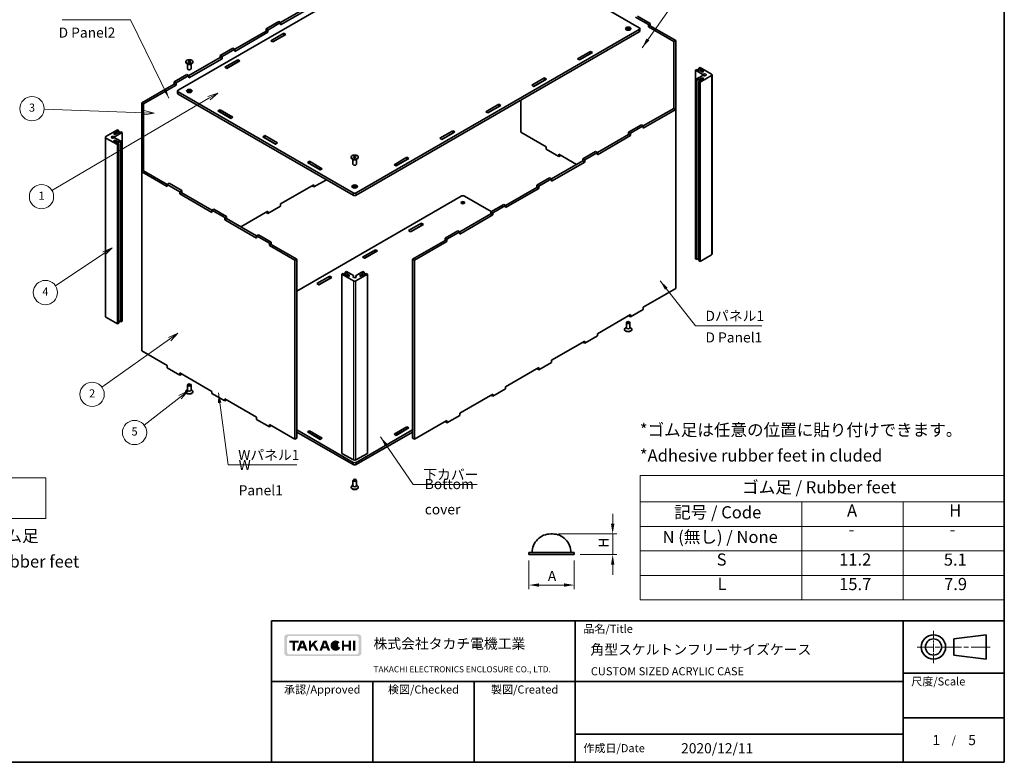
# Model space of a CAD drawing. Units: millimetres. Extents: x 14 to 7484, y 8 to 1413.
# Drawn here: x 162 to 406, y 8 to 192 of the extents above; entities that cross this region are included whole.
import ezdxf
from ezdxf.enums import TextEntityAlignment as Align

# ---------------------------------------------------------------- set-up
doc = ezdxf.new("R2010")
doc.units = ezdxf.units.MM
doc.linetypes.add('CHAIN', pattern=[0.3543, 0.2362, -0.0295, 0.0591, -0.0295])
doc.layers.get('Defpoints').update_dxf_attribs({"lineweight": 25})
for name, color, linetype, lineweight in [('Border (ISO)', 7, 'Continuous', 35), ('Dimension (ISO)', 7, 'Continuous', 18), ('Dimension (ISO) @ 1', 7, 'Continuous', 18), ('Sketch Geometry (ISO)', 7, 'Continuous', 18), ('Symbol (ISO)', 7, 'Continuous', 18), ('Title (ISO)', 7, 'Continuous', 35), ('Visible (ISO)', 7, 'Continuous', 35), ('Visible Narrow (ISO)', 7, 'Continuous', 25)]:
    doc.layers.add(name, color=color, linetype=linetype, lineweight=lineweight)
doc.layers.add('Hatch (ISO)', color=1, linetype='Continuous', lineweight=18, true_color=0xff0000)
doc.layers.add('Symbol (TK)', color=100, linetype='Continuous', lineweight=18, true_color=0x00ff3f)
doc.styles.add('Note Text (TK)', font='txt')
doc.styles.add('Note Text (TK2)', font='txt')
doc.styles.add('Note Text (TK3)', font='txt')
doc.styles.add('文字スタイル67', font='arial.ttf')
doc.dimstyles.new('Default - Method 1b (TK)', dxfattribs={"dimtxt": 2.5, "dimasz": 2.5, "dimexe": 1, "dimexo": 1.5, "dimgap": 1, "dimtad": 1, "dimrnd": 1e-08, "dimdsep": 46, "dimtxsty": 'Note Text (TK)', "dimcen": 0.09, "dimdle": 5, "dimclrd": 100, "dimclre": 100, "dimclrt": 7, "dimadec": 1, "dimazin": 1, "dimtfac": 1, "dimtmove": 0, "dimatfit": 3, "dimfxl": 0, "dimtolj": 1, "dimlwd": -1, "dimlwe": -1, "dimarcsym": 0})
doc.dimstyles.new('Default - Method 1b (TK)$7', dxfattribs={"dimtxt": 2.5, "dimasz": 2.5, "dimexe": 1, "dimexo": 1.5, "dimgap": 1, "dimtad": 1, "dimrnd": 1e-08, "dimdsep": 46, "dimtxsty": 'Note Text (TK)', "dimcen": 0.09, "dimdle": 5, "dimclrd": 256, "dimclre": 100, "dimclrt": 7, "dimadec": 1, "dimazin": 1, "dimtfac": 1, "dimtmove": 0, "dimatfit": 3, "dimfxl": 0, "dimtolj": 1, "dimlwd": -1, "dimlwe": -1, "dimarcsym": 0})

# ---------------------------------------------------------------- blocks, each defined once
blk = doc.blocks.new('図面枠 tk図枠')
at = {"layer": 'Border (ISO)'}
for p in [(405.5, 289), (14.5, 8)]:
    blk.add_line(p, (405.5, 8), dxfattribs=at)
blk = doc.blocks.new('表題欄 tk表題欄')
at = {"layer": 'Hatch (ISO)'}
h = blk.add_hatch(color=256, dxfattribs=at)
edge = h.paths.add_edge_path(flags=0)
edge.add_arc((95.58, 236.3), 0.596, 270, 360)
edge.add_line((96.17, 236.3), (96.17, 239.71))
edge.add_arc((95.58, 239.71), 0.596, 0, 90)
edge.add_line((95.58, 240.31), (79.14, 240.31))
edge.add_arc((79.14, 239.71), 0.596, 90, 180)
edge.add_line((78.54, 239.71), (78.54, 236.3))
edge.add_arc((79.14, 236.3), 0.596, 180, 270)
edge.add_line((79.14, 235.7), (95.58, 235.7))
edge = h.paths.add_edge_path()
edge.add_line((77.84, 239.96), (77.84, 236.05))
edge.add_arc((78.54, 236.05), 0.702, 180, 270)
edge.add_line((78.54, 235.35), (96.17, 235.35))
edge.add_arc((96.17, 236.05), 0.702, 270, 360)
edge.add_line((96.87, 236.05), (96.87, 239.96))
edge.add_arc((96.17, 239.96), 0.702, 0, 90)
edge.add_line((96.17, 240.66), (78.54, 240.66))
edge.add_arc((78.54, 239.96), 0.702, 90, 180)
for points in [[(79.07, 239.15), (79.07, 238.66), (79.92, 238.66), (79.92, 236.66), (80.51, 236.66), (80.51, 238.66), (81.36, 238.66), (81.36, 239.15)], [(85.68, 236.66), (84.94, 237.89), (84.42, 237.32), (84.42, 236.66), (83.9, 236.66), (83.9, 239.15), (84.42, 239.15), (84.42, 238.1), (85.39, 239.15), (86.11, 239.15), (85.32, 238.3), (86.3, 236.66)], [(92.09, 239.15), (92.09, 236.66), (92.61, 236.66), (92.61, 237.66), (93.77, 237.66), (93.77, 236.66), (94.29, 236.66), (94.29, 239.15), (93.77, 239.15), (93.77, 238.15), (92.61, 238.15), (92.61, 239.15)], [(94.84, 239.15), (94.84, 236.66), (95.36, 236.66), (95.36, 239.15)]]:
    blk.add_hatch(color=256, dxfattribs=at).paths.add_polyline_path(points)
h = blk.add_hatch(color=256, dxfattribs=at)
h.paths.add_polyline_path([(82.59, 237.71), (81.95, 237.71), (82.27, 238.58)], flags=0)
h.paths.add_polyline_path([(82.78, 237.2), (81.76, 237.2), (81.57, 236.66), (80.95, 236.66), (81.86, 239.15), (82.68, 239.15), (83.59, 236.66), (82.98, 236.66)])
h = blk.add_hatch(color=256, dxfattribs=at)
h.paths.add_polyline_path([(87.53, 237.71), (88.16, 237.71), (87.85, 238.58)], flags=0)
h.paths.add_polyline_path([(87.14, 236.66), (87.34, 237.2), (88.35, 237.2), (88.55, 236.66), (89.17, 236.66), (88.25, 239.15), (87.44, 239.15), (86.52, 236.66)])
h = blk.add_hatch(color=256, dxfattribs=at)
edge = h.paths.add_edge_path()
edge.add_arc((90.52, 237.9), 1.27, 38.5505, 336.582)
edge.add_line((91.69, 237.4), (91.17, 237.62))
edge.add_ellipse((90.52, 237.9), major_axis=(0, -0.8), ratio=0.867347, start_angle=124.651, end_angle=429.4109, ccw=False)
edge.add_line((91.09, 238.36), (91.52, 238.7))
at = {"layer": 'Title (ISO)'}
for p, q in [((74.71, 244.05), (255.71, 244.05)), ((74.71, 209.05), (74.71, 244.05)), ((149.71, 244.05), (149.71, 209.05)), ((230.71, 244.05), (230.71, 209.05)), ((255.71, 244.05), (255.71, 209.05)), ((243.21, 239.55), (251.21, 240.55)), ((243.21, 239.55), (243.21, 235.55)), ((251.21, 234.55), (251.21, 240.55)), ((243.21, 235.55), (251.21, 234.55)), ((74.71, 229.05), (230.71, 229.05)), ((99.71, 229.05), (99.71, 209.05)), ((124.71, 229.05), (124.71, 209.05)), ((230.71, 231.05), (255.71, 231.05)), ((230.71, 220.05), (255.71, 220.05)), ((149.71, 216.05), (230.71, 216.05)), ((255.71, 209.05), (74.71, 209.05))]:
    blk.add_line(p, q, dxfattribs=at)
at = {"layer": 'Title (ISO)', "color": 4, "linetype": 'CHAIN', "lineweight": 18, "ltscale": 8.88956, "true_color": 0x00ffff}
blk.add_line((238.21, 241.55), (238.21, 233.55), dxfattribs=at)
at = {"layer": 'Title (ISO)', "color": 4, "linetype": 'CHAIN', "lineweight": 18, "ltscale": 20.001633, "true_color": 0x00ffff}
blk.add_line((252.21, 237.55), (234.21, 237.55), dxfattribs=at)
at = {"layer": 'Title (ISO)'}
for radius in [3, 2]:
    blk.add_circle((238.21, 237.55), radius, dxfattribs=at)
at = {"layer": 'Title (ISO)', "color": 1, "true_color": 0xff0000, "char_height": 2, "line_spacing_factor": 1.5, "style": 'Note Text (TK)'}
for s, insert, attachment_point in [('\\fＭＳ Ｐゴシック|b0|i0;\\H2.0000;品名/Title', (151.71, 242.05), 4), ('\\fＭＳ Ｐゴシック|b0|i0;\\H2.0000;尺度/Scale', (232.71, 229.05), 4), ('\\fＭＳ Ｐゴシック|b0|i0;\\H2.0000;承認/Approved', (87.21, 227.05), 5), ('\\fＭＳ Ｐゴシック|b0|i0;\\H2.0000;検図/Checked', (112.21, 227.05), 5), ('\\fＭＳ Ｐゴシック|b0|i0;\\H2.0000;製図/Created', (137.21, 227.05), 5), ('\\fＭＳ Ｐゴシック|b0|i0;\\H2.0000;作成日/Date', (151.71, 212.55), 4)]:
    blk.add_mtext(s, dxfattribs=dict(at, insert=insert, attachment_point=attachment_point))
at = {"layer": 'Title (ISO)', "color": 7, "line_spacing_factor": 1.5, "style": 'Note Text (TK)'}
for s, insert, char_height, attachment_point in [('株式会社タカチ電機工業', (99.87, 238.05), 2.5, 4), ('\\fArial|b0|i0;\\H1.4986;TAKACHI ELECTRONICS ENCLOSURE CO., LTD.', (99.87, 232.05), 1.4986, 4), ('\\fＭＳ Ｐゴシック|b0|i0;\\H2.0000;/', (243.21, 214.55), 2, 5)]:
    blk.add_mtext(s, dxfattribs=dict(at, insert=insert, char_height=char_height, attachment_point=attachment_point))
at = {"layer": 'Title (ISO)', "color": 7}
for tag, p, height, style in [('<品名>_001', (153.23, 235.56), 2.5, 'Note Text (TK)'), ('<Title>_001', (153.43, 230.55), 2, '文字スタイル67'), ('作成日_001', (176.12, 211.26), 2.5, 'Note Text (TK)'), ('<ページ_No.>_001', (238.1, 213.3), 2.5, 'Note Text (TK)'), ('<総ページ数>_001', (246.8, 213.3), 2.5, 'Note Text (TK)')]:
    blk.add_attdef(tag, p, '', height=height, dxfattribs=dict(at, style=style))
at = {"layer": 'Title (ISO)', "color": 7, "style": 'Note Text (TK)'}
blk.add_attdef('<尺度>', text='', height=2.5, dxfattribs=at).set_placement((243.21, 223.55), align=Align.MIDDLE_CENTER)
blk = doc.blocks.new('*D74')
at = {"layer": 'Defpoints', "color": 0, "transparency": 16777216}
for p in [(288.05, 59.35), (299.25, 59.35), (299.25, 51.81)]:
    blk.add_point(p, dxfattribs=at)
at = {"layer": 'Dimension (ISO)', "color": 100, "transparency": 16777216}
for p, q in [((288.05, 57.85), (288.05, 50.81)), ((299.25, 57.85), (299.25, 50.81)), ((290.55, 51.81), (296.75, 51.81))]:
    blk.add_line(p, q, dxfattribs=at)
for points in [[(290.55, 52.23), (290.55, 51.4), (288.05, 51.81)], [(296.75, 52.23), (296.75, 51.4), (299.25, 51.81)]]:
    blk.add_solid(points, dxfattribs=at)
at = {"layer": 'Dimension (ISO)', "color": 7, "transparency": 16777216, "insert": (291.97, 54.06), "char_height": 2.5, "attachment_point": 4, "style": 'Note Text (TK)'}
blk.add_mtext('\\A1; A', dxfattribs=at)
blk = doc.blocks.new('*D75')
at = {"layer": 'Defpoints', "color": 0, "transparency": 16777216}
for p in [(293.85, 64.45), (308.75, 64.45), (299.25, 59.35)]:
    blk.add_point(p, dxfattribs=at)
at = {"layer": 'Dimension (ISO)', "color": 100, "transparency": 16777216}
for p, q in [((308.75, 66.95), (308.75, 69.45)), ((295.35, 64.45), (309.75, 64.45)), ((308.75, 59.35), (308.75, 64.45)), ((300.75, 59.35), (309.75, 59.35)), ((308.75, 56.85), (308.75, 54.35))]:
    blk.add_line(p, q, dxfattribs=at)
for points in [[(308.33, 66.95), (309.17, 66.95), (308.75, 64.45)], [(308.33, 56.85), (309.17, 56.85), (308.75, 59.35)]]:
    blk.add_solid(points, dxfattribs=at)
at = {"layer": 'Dimension (ISO)', "color": 7, "transparency": 16777216, "insert": (306.5, 60.31), "char_height": 2.5, "attachment_point": 4, "rotation": 90, "style": 'Note Text (TK)'}
blk.add_mtext('\\A1; H', dxfattribs=at)
blk = doc.blocks.new('バルーン1')
at = {"layer": 'Symbol (TK)', "color": 100, "true_color": 0x00ff40}
for p, q in [((211.18, 173.4), (208.77, 172.56)), ((209.02, 172.13), (211.18, 173.4)), ((209.27, 171.7), (211.18, 173.4)), ((209.02, 172.13), (170.22, 149.31))]:
    blk.add_line(p, q, dxfattribs=at)
at = {"layer": 'Symbol (TK)'}
blk.add_circle((167.64, 147.79), 3, dxfattribs=at)
at = {"layer": 'Symbol (TK)', "color": 7, "insert": (167.64, 147.77), "char_height": 2, "attachment_point": 5, "style": 'Note Text (TK2)'}
blk.add_mtext('1', dxfattribs=at)
blk = doc.blocks.new('バルーン2')
at = {"layer": 'Symbol (TK)', "color": 100, "true_color": 0x00ff40}
for p, q in [((185.11, 135.18), (182.76, 134.2)), ((183.04, 133.78), (185.11, 135.18)), ((183.32, 133.37), (185.11, 135.18)), ((183.04, 133.78), (171.09, 125.78))]:
    blk.add_line(p, q, dxfattribs=at)
at = {"layer": 'Symbol (TK)'}
blk.add_circle((168.61, 124.11), 3, dxfattribs=at)
at = {"layer": 'Symbol (TK)', "color": 7, "insert": (168.61, 124.1), "char_height": 2, "attachment_point": 5, "style": 'Note Text (TK2)'}
blk.add_mtext('4', dxfattribs=at)
blk = doc.blocks.new('バルーン3')
at = {"layer": 'Symbol (TK)', "color": 100, "true_color": 0x00ff40}
for p, q in [((199.29, 112.58), (182.58, 100.68)), ((201.33, 114.03), (199, 112.99)), ((199.29, 112.58), (201.33, 114.03)), ((199.58, 112.18), (201.33, 114.03))]:
    blk.add_line(p, q, dxfattribs=at)
at = {"layer": 'Symbol (TK)'}
blk.add_circle((180.15, 98.95), 3, dxfattribs=at)
at = {"layer": 'Symbol (TK)', "color": 7, "insert": (180.15, 98.93), "char_height": 2, "attachment_point": 5, "style": 'Note Text (TK2)'}
blk.add_mtext('2', dxfattribs=at)
blk = doc.blocks.new('バルーン4')
at = {"layer": 'Symbol (TK)', "color": 100, "true_color": 0x00ff40}
for p, q in [((203.85, 99.78), (201.57, 98.64)), ((201.87, 98.25), (203.85, 99.78)), ((202.18, 97.85), (203.85, 99.78)), ((201.87, 98.25), (192.99, 91.34))]:
    blk.add_line(p, q, dxfattribs=at)
at = {"layer": 'Symbol (TK)'}
blk.add_circle((190.63, 89.51), 3, dxfattribs=at)
at = {"layer": 'Symbol (TK)', "color": 7, "insert": (190.63, 89.5), "char_height": 2, "attachment_point": 5, "style": 'Note Text (TK2)'}
blk.add_mtext('5', dxfattribs=at)
blk = doc.blocks.new('バルーン5')
at = {"layer": 'Symbol (TK)', "color": 100, "true_color": 0x00ff40}
for p, q in [((193, 168.56), (168.28, 169.45)), ((192.98, 168.06), (195.5, 168.47)), ((193, 168.56), (195.5, 168.47)), ((195.5, 168.47), (193.02, 169.06))]:
    blk.add_line(p, q, dxfattribs=at)
at = {"layer": 'Symbol (TK)'}
blk.add_circle((165.29, 169.56), 3, dxfattribs=at)
at = {"layer": 'Symbol (TK)', "color": 7, "insert": (165.29, 169.55), "char_height": 2, "attachment_point": 5, "style": 'Note Text (TK2)'}
blk.add_mtext('3', dxfattribs=at)
blk = doc.blocks.new('テーブル2')
at = {"layer": 'Symbol (ISO)'}
for p, q in [((315.5, 78.92), (405.5, 78.92)), ((315.5, 78.92), (315.5, 72.34)), ((405.5, 78.92), (405.5, 72.34)), ((315.5, 72.34), (405.5, 72.34)), ((315.5, 72.34), (315.5, 66.29)), ((355.5, 72.34), (355.5, 66.29)), ((380.5, 72.34), (380.5, 66.29)), ((405.5, 72.34), (405.5, 66.29)), ((315.5, 66.29), (405.5, 66.29)), ((315.5, 66.29), (315.5, 48.14)), ((355.5, 66.29), (355.5, 48.14)), ((380.5, 66.29), (380.5, 48.14)), ((405.5, 66.29), (405.5, 48.14)), ((315.5, 60.24), (405.5, 60.24)), ((315.5, 54.19), (405.5, 54.19)), ((315.5, 48.14), (405.5, 48.14))]:
    blk.add_line(p, q, dxfattribs=at)
at = {"layer": 'Symbol (ISO)', "color": 7, "char_height": 3, "attachment_point": 7, "style": 'Note Text (TK3)'}
for s, insert in [('ゴム足 / Rubber feet', (340.74, 73.55)), ('記号 / Code', (323.94, 67.36)), ('A', (366.64, 67.79)), ('H', (391.91, 67.81)), ('N (無し) / None', (321.07, 61.27)), ('-', (367.01, 63.12)), ('-', (392.01, 63.12)), ('S', (334.44, 55.68)), ('11.2', (364.69, 55.69)), ('5.1', (390.55, 55.67)), ('L', (334.67, 49.66)), ('15.7', (364.69, 49.62)), ('7.9', (390.62, 49.63))]:
    blk.add_mtext(s, dxfattribs=dict(at, insert=insert))

msp = doc.modelspace()

# ---------------------------------------------------------------- linework, layer by layer
at = {"layer": 'Sketch Geometry (ISO)'}
for p, q in [((153.7015, 78.2756), (168.7015, 78.2756)), ((168.7015, 78.2756), (168.7015, 68.2756)), ((168.7015, 68.2756), (153.7015, 68.2756))]:
    msp.add_line(p, q, dxfattribs=at)
at = {"layer": 'Visible (ISO)'}
for p, q in [((271.3367, 214.505), (201.4116, 174.1338)), ((315.3344, 189.5565), (272.1223, 214.505)), ((226.7261, 190.8085), (234.4508, 195.2684)), ((234.9222, 194.9962), (226.7261, 190.2642)), ((314.8892, 192.4173), (318.0319, 190.6028)), ((223.112, 189.2662), (226.2547, 191.0806)), ((226.7261, 190.8085), (223.5834, 188.994)), ((226.2547, 191.0806), (226.7261, 190.8085)), ((226.7261, 190.2642), (226.7261, 190.8085)), ((317.5605, 190.3307), (314.4178, 192.1451)), ((318.0319, 190.6028), (317.5605, 190.3307)), ((317.5605, 189.7863), (317.5605, 190.3307)), ((318.0319, 190.0585), (317.5605, 189.7863)), ((323.8668, 186.1454), (317.5605, 189.7863)), ((318.0319, 190.0585), (318.0319, 190.6028)), ((318.0319, 190.0585), (324.3382, 186.4175)), ((215.3872, 184.262), (223.112, 188.7219)), ((223.5834, 188.4497), (215.3872, 183.7177)), ((223.5834, 188.994), (223.112, 189.2662)), ((223.112, 188.7219), (223.112, 189.2662)), ((223.5834, 188.4497), (223.112, 188.7219)), ((223.5834, 188.4497), (223.5834, 188.994)), ((224.3046, 186.3531), (227.4945, 188.1948)), ((227.4945, 187.6505), (224.776, 186.081)), ((227.9973, 187.9045), (224.8075, 186.0628)), ((227.4945, 188.1948), (227.4945, 187.6505)), ((227.4945, 188.1948), (227.9973, 187.9045)), ((227.5259, 187.6323), (227.4945, 187.6505)), ((245.4094, 148.7317), (315.3344, 189.1029)), ((315.3344, 188.5586), (245.4094, 148.1874)), ((315.4971, 188.7854), (315.4971, 189.3297)), ((224.8075, 186.0628), (224.3046, 186.3531)), ((323.8668, 186.1454), (324.3382, 186.4175)), ((323.8668, 169.634), (323.8668, 186.1454)), ((324.3382, 186.4175), (324.3382, 169.3618)), ((211.7731, 182.7197), (214.9158, 184.5342)), ((212.2445, 182.4476), (211.7731, 182.7197)), ((211.7731, 182.1754), (211.7731, 182.7197)), ((215.3872, 184.262), (212.2445, 182.4476)), ((212.2445, 181.9032), (212.2445, 182.4476)), ((214.9158, 184.5342), (215.3872, 184.262)), ((215.3872, 183.7177), (215.3872, 184.262)), ((300.0876, 181.8787), (303.2774, 183.7204)), ((303.2774, 183.1761), (300.559, 181.6066)), ((303.7803, 183.4301), (300.5904, 181.5884)), ((303.2774, 183.7204), (303.7803, 183.4301)), ((303.2774, 183.7204), (303.2774, 183.1761)), ((303.3089, 183.1579), (303.2774, 183.1761)), ((203.2726, 181.0777), (203.2726, 181.1647)), ((203.8472, 180.5333), (203.533, 180.7148)), ((203.7171, 179.4282), (203.7171, 180.6085)), ((203.8517, 181.2127), (204.0785, 181.3436)), ((203.9347, 181.0338), (203.8517, 181.2127)), ((204.2445, 180.9859), (203.9347, 181.0338)), ((203.9967, 181.0242), (204.0785, 181.0715)), ((204.0484, 177.7155), (211.7731, 182.1754)), ((212.2445, 181.9032), (204.0484, 177.1712)), ((204.0785, 181.3436), (204.3883, 181.2957)), ((204.0785, 181.0715), (204.0785, 181.3436)), ((204.0785, 181.0715), (204.2334, 181.0475)), ((204.2334, 181.0475), (204.3263, 181.0331)), ((204.4713, 181.1168), (204.2445, 180.9859)), ((204.3883, 181.2957), (204.4713, 181.1168)), ((204.3883, 181.0689), (204.3883, 181.2957)), ((204.4758, 180.5333), (204.79, 180.7148)), ((204.606, 179.4282), (204.606, 180.6085)), ((205.0504, 181.0777), (205.0504, 181.1647)), ((212.2445, 181.9032), (211.7731, 182.1754)), ((212.9658, 179.8066), (216.1556, 181.6483)), ((216.1556, 181.104), (213.4372, 179.5345)), ((216.6584, 181.358), (213.4686, 179.5163)), ((216.1556, 181.6483), (216.1556, 181.104)), ((216.1556, 181.6483), (216.6584, 181.358)), ((216.187, 181.0858), (216.1556, 181.104)), ((300.5904, 181.5884), (300.0876, 181.8787)), ((200.4343, 176.1732), (203.577, 177.9877)), ((204.0484, 177.7155), (200.9057, 175.9011)), ((203.577, 177.9877), (204.0484, 177.7155)), ((203.9147, 179.2078), (203.8472, 179.2468)), ((204.0484, 177.1712), (204.0484, 177.7155)), ((204.4083, 179.2078), (204.4758, 179.2468)), ((213.4686, 179.5163), (212.9658, 179.8066)), ((329.5237, 179.2414), (329.2094, 179.06)), ((329.2094, 179.06), (330.8893, 178.0901)), ((329.2094, 176.7375), (329.2094, 179.06)), ((330.8893, 177.7074), (329.2094, 176.7375)), ((330.1522, 178.8786), (329.5237, 179.2414)), ((330.3408, 179.7132), (330.0265, 179.5318)), ((330.0265, 179.5318), (331.2836, 178.806)), ((330.0265, 178.9511), (330.0265, 179.5318)), ((330.3094, 178.9693), (330.1522, 178.8786)), ((330.9379, 178.6064), (330.3094, 178.9693)), ((333.1692, 178.0802), (330.3408, 179.7132)), ((330.3408, 176.0843), (333.1692, 177.7173)), ((331.2836, 178.806), (330.9379, 178.6064)), ((331.1572, 177.7279), (331.1572, 178.0696)), ((333.2994, 133.6265), (333.2994, 177.8988)), ((192.4078, 170.9948), (200.4343, 175.6289)), ((200.9057, 175.3567), (192.8792, 170.7227)), ((200.9057, 175.9011), (200.4343, 176.1732)), ((200.4343, 175.6289), (200.4343, 176.1732)), ((200.9057, 175.3567), (200.4343, 175.6289)), ((200.9057, 175.3567), (200.9057, 175.9011)), ((288.7488, 175.3322), (291.9386, 177.1739)), ((289.2516, 175.0419), (288.7488, 175.3322)), ((291.9386, 176.6296), (289.2202, 175.0601)), ((292.4414, 176.8836), (289.2516, 175.0419)), ((291.9386, 177.1739), (292.4414, 176.8836)), ((291.9386, 177.1739), (291.9386, 176.6296)), ((291.97, 176.6114), (291.9386, 176.6296)), ((329.2094, 176.7375), (329.5237, 176.5561)), ((329.2094, 132.4653), (329.2094, 176.7375)), ((329.5237, 176.5561), (330.1522, 176.919)), ((329.5237, 132.2838), (329.5237, 176.5561)), ((331.2836, 176.9915), (330.0265, 176.2658)), ((330.0265, 176.2658), (330.3408, 176.0843)), ((330.0265, 131.9935), (330.0265, 176.2658)), ((330.1522, 176.919), (330.3094, 176.8282)), ((330.1522, 176.3383), (330.1522, 176.919)), ((330.3094, 176.8282), (330.9379, 177.1911)), ((330.3094, 176.4291), (330.3094, 176.8282)), ((330.3408, 131.8121), (330.3408, 176.0843)), ((330.9379, 177.1911), (331.2836, 176.9915)), ((330.9379, 176.792), (330.9379, 177.1911)), ((201.2489, 173.3627), (201.2489, 173.907)), ((201.4116, 173.6802), (244.6237, 148.7317)), ((244.6237, 148.1874), (201.4116, 173.1359)), ((192.4078, 170.9948), (192.8792, 170.7227)), ((192.4078, 153.9391), (192.4078, 170.9948)), ((192.8792, 170.7227), (192.8792, 154.2113)), ((277.4099, 168.7858), (280.5997, 170.6274)), ((281.1026, 170.3371), (277.9127, 168.4954)), ((280.5997, 170.6274), (280.5997, 170.0831)), ((280.5997, 170.6274), (281.1026, 170.3371)), ((286.0288, 171.639), (286.0288, 163.7371)), ((211.2457, 169.0005), (211.7485, 169.2908)), ((214.4355, 167.1588), (211.2457, 169.0005)), ((211.7485, 168.7464), (211.7171, 168.7283)), ((211.7485, 169.2908), (211.7485, 168.7464)), ((211.7485, 169.2908), (214.9383, 167.4491)), ((214.4669, 167.177), (211.7485, 168.7464)), ((277.9127, 168.4954), (277.4099, 168.7858)), ((280.5997, 170.0831), (277.8813, 168.5136)), ((280.6312, 170.0649), (280.5997, 170.0831)), ((316.3118, 165.2721), (323.8668, 169.634)), ((324.3382, 169.3618), (316.3118, 164.7278)), ((324.3382, 169.3618), (323.8668, 169.634)), ((324.3382, 125.1077), (324.3382, 169.3618)), ((214.9383, 167.4491), (214.4355, 167.1588)), ((312.6977, 163.7298), (315.8404, 165.5443)), ((315.8404, 165.5443), (316.3118, 165.2721)), ((186.4053, 164.2905), (183.5768, 162.6575)), ((185.4625, 163.3833), (186.7195, 164.109)), ((185.8082, 163.1837), (185.4625, 163.3833)), ((186.4367, 163.5466), (185.8082, 163.1837)), ((185.8567, 162.6674), (187.5366, 163.6373)), ((186.7195, 164.109), (186.4053, 164.2905)), ((186.5938, 163.4558), (186.4367, 163.5466)), ((187.2224, 163.8187), (186.5938, 163.4558)), ((186.7195, 163.5284), (186.7195, 164.109)), ((187.5366, 163.6373), (187.2224, 163.8187)), ((187.5366, 161.3148), (187.5366, 163.6373)), ((266.0711, 162.2393), (269.2609, 164.0809)), ((269.2609, 163.5366), (266.5425, 161.9671)), ((269.7637, 163.7906), (266.5739, 161.949)), ((269.2609, 164.0809), (269.2609, 163.5366)), ((269.2609, 164.0809), (269.7637, 163.7906)), ((269.2923, 163.5184), (269.2609, 163.5366)), ((286.0288, 163.7371), (292.3351, 160.0961)), ((304.9729, 158.7256), (312.6977, 163.1855)), ((313.1691, 163.4577), (312.6977, 163.7298)), ((312.6977, 163.1855), (312.6977, 163.7298)), ((313.1691, 162.9133), (312.6977, 163.1855)), ((316.3118, 165.2721), (313.1691, 163.4577)), ((313.1691, 162.9133), (313.1691, 163.4577)), ((316.3118, 164.7278), (316.3118, 165.2721)), ((183.4467, 118.2038), (183.4467, 162.4761)), ((183.5768, 162.2946), (186.4053, 160.6616)), ((185.4625, 161.5688), (185.8082, 161.7684)), ((186.7195, 160.8431), (185.4625, 161.5688)), ((185.5888, 162.6469), (185.5888, 162.3052)), ((185.8082, 161.7684), (186.4367, 161.4055)), ((185.8082, 161.3692), (185.8082, 161.7684)), ((187.5366, 161.3148), (185.8567, 162.2847)), ((186.4053, 160.6616), (186.7195, 160.8431)), ((186.4053, 116.3894), (186.4053, 160.6616)), ((186.4367, 161.4055), (186.5938, 161.4963)), ((186.4367, 161.0064), (186.4367, 161.4055)), ((186.5938, 161.4963), (187.2224, 161.1334)), ((186.5938, 160.9156), (186.5938, 161.4963)), ((186.7195, 116.5708), (186.7195, 160.8431)), ((187.2224, 161.1334), (187.5366, 161.3148)), ((187.2224, 116.8611), (187.2224, 161.1334)), ((187.5366, 117.0426), (187.5366, 161.3148)), ((222.287, 162.6257), (222.7898, 162.9161)), ((225.4768, 160.7841), (222.287, 162.6257)), ((222.7898, 162.3717), (222.7584, 162.3536)), ((222.7898, 162.9161), (222.7898, 162.3717)), ((222.7898, 162.9161), (225.9797, 161.0744)), ((225.5083, 160.8022), (222.7898, 162.3717)), ((225.9797, 161.0744), (225.4768, 160.7841)), ((266.5739, 161.949), (266.0711, 162.2393)), ((313.1691, 162.9133), (304.9729, 158.1813)), ((292.3351, 160.0961), (292.3351, 159.5518)), ((295.4778, 157.7373), (292.3351, 159.5518)), ((295.4778, 158.2817), (299.8409, 155.7626)), ((295.4778, 158.2817), (295.4778, 157.7373)), ((301.3588, 157.1833), (304.5015, 158.9978)), ((304.9729, 158.7256), (301.8302, 156.9112)), ((304.5015, 158.9978), (304.9729, 158.7256)), ((304.9729, 158.1813), (304.9729, 158.7256)), ((233.3284, 156.251), (233.8312, 156.5413)), ((236.5182, 154.4094), (233.3284, 156.251)), ((233.8312, 155.997), (233.7998, 155.9789)), ((233.8312, 156.5413), (233.8312, 155.997)), ((233.8312, 156.5413), (237.021, 154.6997)), ((236.5496, 154.4275), (233.8312, 155.997)), ((244.1277, 157.49), (244.1277, 157.5771)), ((244.7023, 156.9456), (244.388, 157.1271)), ((244.5721, 155.8406), (244.5721, 157.0208)), ((244.7067, 157.625), (244.9335, 157.7559)), ((244.7898, 157.4461), (244.7067, 157.625)), ((245.0996, 157.3982), (244.7898, 157.4461)), ((244.8517, 157.4365), (244.9335, 157.4838)), ((244.9335, 157.7559), (245.2434, 157.708)), ((244.9335, 157.4838), (244.9335, 157.7559)), ((244.9335, 157.4838), (245.0885, 157.4598)), ((245.0885, 157.4598), (245.1814, 157.4454)), ((245.3264, 157.5291), (245.0996, 157.3982)), ((245.2434, 157.708), (245.3264, 157.5291)), ((245.2434, 157.4812), (245.2434, 157.708)), ((245.3308, 156.9456), (245.6451, 157.1271)), ((245.461, 155.8406), (245.461, 157.0208)), ((245.9055, 157.49), (245.9055, 157.5771)), ((254.7322, 155.6928), (257.922, 157.5344)), ((255.235, 155.4025), (254.7322, 155.6928)), ((257.922, 156.9901), (255.2036, 155.4206)), ((258.4249, 157.2441), (255.235, 155.4025)), ((257.922, 157.5344), (257.922, 156.9901)), ((257.922, 157.5344), (258.4249, 157.2441)), ((257.9535, 156.972), (257.922, 156.9901)), ((293.6341, 152.1791), (301.3588, 156.639)), ((301.8302, 156.3668), (293.6341, 151.6348)), ((295.9492, 158.0095), (295.4778, 157.7373)), ((301.8302, 156.9112), (301.3588, 157.1833)), ((301.3588, 156.639), (301.3588, 157.1833)), ((301.8302, 156.3668), (301.3588, 156.639)), ((301.8302, 156.3668), (301.8302, 156.9112)), ((192.8792, 154.2113), (192.4078, 153.9391)), ((198.7142, 150.2982), (192.4078, 153.9391)), ((192.4078, 153.9391), (192.4078, 109.685)), ((192.8792, 154.2113), (198.7142, 150.8425)), ((237.021, 154.6997), (236.5182, 154.4094)), ((244.7698, 155.6202), (244.7023, 155.6591)), ((245.2633, 155.6202), (245.3308, 155.6591)), ((199.1856, 151.1147), (198.7142, 150.8425)), ((198.7142, 150.2982), (198.7142, 150.8425)), ((198.7142, 150.8425), (201.8569, 149.028)), ((202.3283, 149.3002), (199.1856, 151.1147)), ((238.0319, 151.9931), (234.9222, 150.1978)), ((290.02, 150.6368), (293.1627, 152.4513)), ((293.6341, 152.1791), (290.4914, 150.3647)), ((293.1627, 152.4513), (293.6341, 152.1791)), ((293.6341, 151.6348), (293.6341, 152.1791)), ((201.8569, 149.028), (202.3283, 149.3002)), ((201.8569, 148.4837), (201.8569, 149.028)), ((202.3283, 148.7559), (201.8569, 148.4837)), ((209.7555, 143.9234), (201.8569, 148.4837)), ((202.3283, 148.7559), (202.3283, 149.3002)), ((202.3283, 148.7559), (209.7555, 144.4678)), ((226.7261, 146.01), (234.9222, 150.7421)), ((234.9222, 150.1978), (234.4508, 150.4699)), ((234.9222, 150.7421), (234.9222, 150.1978)), ((282.2952, 145.6326), (290.02, 150.0925)), ((290.4914, 149.8204), (282.2952, 145.0883)), ((290.4914, 150.3647), (290.02, 150.6368)), ((290.02, 150.0925), (290.02, 150.6368)), ((290.4914, 149.8204), (290.02, 150.0925)), ((290.4914, 149.8204), (290.4914, 150.3647)), ((226.7261, 146.01), (226.7261, 145.4657)), ((271.3367, 147.9152), (230.7173, 124.4636)), ((278.7141, 144.1094), (272.1223, 147.9152)), ((210.2269, 144.7399), (209.7555, 144.4678)), ((209.7555, 143.9234), (209.7555, 144.4678)), ((209.7555, 144.4678), (212.8982, 142.6533)), ((213.3696, 142.9255), (210.2269, 144.7399)), ((216.9051, 140.3399), (223.5834, 144.1956)), ((223.5834, 143.6513), (223.112, 143.9234)), ((226.7261, 145.4657), (223.5834, 143.6513)), ((223.5834, 144.1956), (223.5834, 143.6513)), ((270.9564, 139.0861), (278.6811, 143.546)), ((278.6811, 144.0904), (281.8238, 145.9048)), ((279.1525, 143.8182), (278.6811, 144.0904)), ((278.6811, 143.546), (278.6811, 144.0904)), ((279.1525, 143.2739), (278.6811, 143.546)), ((282.2952, 145.6326), (279.1525, 143.8182)), ((279.1525, 143.2739), (279.1525, 143.8182)), ((281.8238, 145.9048), (282.2952, 145.6326)), ((282.2952, 145.0883), (282.2952, 145.6326)), ((212.8982, 142.6533), (213.3696, 142.9255)), ((212.8982, 142.109), (212.8982, 142.6533)), ((213.3696, 142.3812), (212.8982, 142.109)), ((220.7968, 137.5487), (212.8982, 142.109)), ((213.3696, 142.3812), (213.3696, 142.9255)), ((213.3696, 142.3812), (220.7968, 138.093)), ((258.3212, 139.4028), (261.511, 141.2444)), ((261.511, 141.2444), (262.0138, 140.9541)), ((261.511, 140.7001), (261.511, 141.2444)), ((279.1525, 143.2739), (270.9564, 138.5418)), ((258.824, 139.1125), (258.3212, 139.4028)), ((261.511, 140.7001), (258.7926, 139.1306)), ((262.0138, 140.9541), (258.824, 139.1125)), ((261.5424, 140.6819), (261.511, 140.7001)), ((267.3423, 137.5439), (270.485, 139.3583)), ((270.9564, 139.0861), (267.8137, 137.2717)), ((270.485, 139.3583), (270.9564, 139.0861)), ((270.9564, 138.5418), (270.9564, 139.0861)), ((221.2683, 138.3652), (220.7968, 138.093)), ((220.7968, 137.5487), (220.7968, 138.093)), ((220.7968, 138.093), (223.9395, 136.2786)), ((224.4109, 136.5508), (221.2683, 138.3652)), ((223.9395, 136.2786), (224.4109, 136.5508)), ((223.9395, 135.7343), (223.9395, 136.2786)), ((224.4109, 136.0064), (224.4109, 136.5508)), ((259.3158, 132.3655), (267.3423, 136.9995)), ((267.8137, 136.7274), (259.7872, 132.0933)), ((267.8137, 137.2717), (267.3423, 137.5439)), ((267.3423, 136.9995), (267.3423, 137.5439)), ((267.8137, 136.7274), (267.3423, 136.9995)), ((267.8137, 136.7274), (267.8137, 137.2717)), ((224.4109, 136.0064), (223.9395, 135.7343)), ((230.2459, 132.0933), (223.9395, 135.7343)), ((224.4109, 136.0064), (230.7173, 132.3655)), ((246.9823, 132.8563), (250.1722, 134.6979)), ((250.1722, 134.1536), (247.4537, 132.5841)), ((250.675, 134.4076), (247.4852, 132.566)), ((250.1722, 134.6979), (250.675, 134.4076)), ((250.1722, 134.1536), (250.1722, 134.6979)), ((250.2036, 134.1355), (250.1722, 134.1536)), ((230.7173, 132.3655), (230.2459, 132.0933)), ((230.2459, 87.8392), (230.2459, 132.0933)), ((230.7173, 132.3655), (230.7173, 88.1114)), ((247.4852, 132.566), (246.9823, 132.8563)), ((259.7872, 132.0933), (259.3158, 132.3655)), ((259.3158, 88.1114), (259.3158, 132.3655)), ((259.7872, 132.0933), (259.7872, 87.8392)), ((329.2094, 132.4653), (329.5237, 132.2838)), ((329.5237, 132.2838), (330.0265, 132.5741)), ((330.0265, 131.9935), (330.3408, 131.8121)), ((330.3408, 131.8121), (333.1692, 133.4451)), ((243.0052, 129.29), (242.691, 129.1086)), ((242.691, 129.1086), (243.3195, 128.7457)), ((242.691, 128.5279), (242.691, 129.1086)), ((244.6852, 128.3201), (243.0052, 129.29)), ((247.0279, 129.29), (245.348, 128.3201)), ((246.7136, 128.7457), (247.3422, 129.1086)), ((247.3422, 129.1086), (247.0279, 129.29)), ((247.3422, 128.5279), (247.3422, 129.1086)), ((235.6435, 126.3098), (238.8333, 128.1514)), ((238.8333, 127.6071), (236.1149, 126.0376)), ((239.3361, 127.8611), (236.1463, 126.0195)), ((238.8333, 128.1514), (239.3361, 127.8611)), ((238.8333, 127.6071), (238.8333, 128.1514)), ((238.8647, 127.589), (238.8333, 127.6071)), ((242.1881, 128.8182), (241.8739, 128.6368)), ((241.8739, 128.6368), (244.7023, 127.0038)), ((241.8739, 84.3645), (241.8739, 128.6368)), ((243.4452, 128.0925), (242.1881, 128.8182)), ((243.3195, 128.7457), (243.1624, 128.6549)), ((243.1624, 128.6549), (243.7909, 128.2921)), ((243.1624, 128.2558), (243.1624, 128.6549)), ((243.7909, 128.2921), (243.4452, 128.0925)), ((244.7207, 128.1654), (244.7207, 127.8381)), ((244.7503, 127.8219), (244.7503, 128.2294)), ((245.2829, 127.8219), (245.2829, 128.2294)), ((245.3124, 127.8381), (245.3124, 128.1654)), ((245.3308, 127.0038), (248.1593, 128.6368)), ((246.2422, 128.2921), (246.8708, 128.6549)), ((246.5879, 128.0925), (246.2422, 128.2921)), ((247.845, 128.8182), (246.5879, 128.0925)), ((246.8708, 128.6549), (246.7136, 128.7457)), ((246.8708, 128.2558), (246.8708, 128.6549)), ((248.1593, 128.6368), (247.845, 128.8182)), ((248.1593, 84.3645), (248.1593, 128.6368)), ((236.1463, 126.0195), (235.6435, 126.3098)), ((316.3118, 120.4737), (324.3382, 125.1077)), ((316.3118, 119.9293), (313.1691, 118.1149)), ((316.3118, 120.4737), (316.3118, 119.9293)), ((183.5768, 118.0223), (186.4053, 116.3894)), ((186.7195, 117.1514), (187.2224, 116.8611)), ((187.2224, 116.8611), (187.5366, 117.0426)), ((304.9729, 113.9272), (313.1691, 118.6592)), ((312.3378, 116.8947), (312.2703, 116.8558)), ((313.1691, 118.1149), (312.6977, 118.387)), ((312.8313, 116.8947), (312.8988, 116.8558)), ((313.1691, 118.6592), (313.1691, 118.1149)), ((186.4053, 116.3894), (186.7195, 116.5708)), ((311.6957, 115.0249), (311.6957, 114.9378)), ((312.1401, 115.4941), (311.956, 115.3878)), ((312.1401, 116.6743), (312.1401, 115.3878)), ((313.029, 116.6743), (313.029, 115.3878)), ((313.029, 115.4941), (313.2131, 115.3878)), ((313.4734, 115.0249), (313.4734, 114.9378)), ((293.6341, 107.3807), (301.8302, 112.1127)), ((304.9729, 113.3828), (301.8302, 111.5684)), ((301.8302, 112.1127), (301.8302, 111.5684)), ((304.9729, 113.9272), (304.9729, 113.3828)), ((192.4078, 109.685), (198.7142, 106.044)), ((301.8302, 111.5684), (301.3588, 111.8406)), ((293.6341, 107.3807), (293.6341, 106.8363)), ((198.7142, 106.044), (198.7142, 105.4997)), ((198.7142, 105.4997), (201.8569, 103.6853)), ((282.2952, 100.8342), (290.4914, 105.5662)), ((290.4914, 105.0219), (290.02, 105.2941)), ((293.6341, 106.8363), (290.4914, 105.0219)), ((290.4914, 105.5662), (290.4914, 105.0219)), ((201.8569, 104.2296), (201.8569, 103.6853)), ((201.8569, 104.2296), (209.7555, 99.6693)), ((201.8569, 103.6853), (202.3283, 103.9574)), ((203.7171, 100.0714), (203.533, 99.9651)), ((203.7171, 101.2516), (203.7171, 99.9651)), ((203.9147, 101.472), (203.8472, 101.433)), ((204.4083, 101.472), (204.4758, 101.433)), ((204.606, 101.2516), (204.606, 99.9651)), ((204.606, 100.0714), (204.79, 99.9651)), ((282.2952, 100.2899), (279.1525, 98.4754)), ((282.2952, 100.8342), (282.2952, 100.2899)), ((203.2726, 99.6022), (203.2726, 99.5151)), ((205.0504, 99.6022), (205.0504, 99.5151)), ((209.7555, 99.6693), (209.7555, 99.125)), ((209.7555, 99.125), (212.8982, 97.3106)), ((212.8982, 97.8549), (212.8982, 97.3106)), ((212.8982, 97.8549), (220.7968, 93.2946)), ((212.8982, 97.3106), (213.3696, 97.5827)), ((270.9564, 94.2877), (279.1525, 99.0198)), ((279.1525, 98.4754), (278.6811, 98.7476)), ((279.1525, 99.0198), (279.1525, 98.4754)), ((220.7968, 93.2946), (220.7968, 92.7503)), ((220.7968, 92.7503), (223.9395, 90.9358)), ((259.7872, 87.8392), (267.8137, 92.4733)), ((270.9564, 93.7434), (267.8137, 91.9289)), ((267.8137, 92.4733), (267.8137, 91.9289)), ((270.9564, 94.2877), (270.9564, 93.7434)), ((223.9395, 91.4802), (223.9395, 90.9358)), ((223.9395, 91.4802), (230.2459, 87.8392)), ((223.9395, 90.9358), (224.4109, 91.208)), ((230.7173, 90.1707), (244.6237, 82.1419)), ((245.4094, 82.1419), (259.3158, 90.1707)), ((254.7322, 89.1029), (257.922, 90.9446)), ((257.922, 90.4003), (255.2036, 88.8308)), ((258.4249, 90.6543), (255.235, 88.8126)), ((257.922, 90.9446), (258.4249, 90.6543)), ((257.922, 90.4003), (257.922, 90.9446)), ((257.9535, 90.3821), (257.922, 90.4003)), ((267.8137, 91.9289), (267.3423, 92.2011)), ((230.7173, 88.1114), (230.2459, 87.8392)), ((244.6237, 81.5975), (230.7173, 89.6264)), ((233.3284, 89.6612), (233.8312, 89.9515)), ((236.5182, 87.8195), (233.3284, 89.6612)), ((233.8312, 89.4072), (233.7998, 89.389)), ((233.8312, 89.9515), (237.021, 88.1098)), ((233.8312, 89.4072), (233.8312, 89.9515)), ((236.5496, 87.8377), (233.8312, 89.4072)), ((237.021, 88.1098), (236.5182, 87.8195)), ((259.3158, 89.6264), (245.4094, 81.5975)), ((255.235, 88.8126), (254.7322, 89.1029)), ((259.7872, 87.8392), (259.3158, 88.1114)), ((241.8739, 84.3645), (244.7023, 82.7316)), ((245.3308, 82.7316), (248.1593, 84.3645)), ((244.7698, 77.8843), (244.7023, 77.8454)), ((245.2633, 77.8843), (245.3308, 77.8454)), ((244.1277, 76.0145), (244.1277, 75.9274)), ((244.5721, 76.4837), (244.388, 76.3774)), ((244.5721, 77.6639), (244.5721, 76.3774)), ((245.461, 77.6639), (245.461, 76.3774)), ((245.461, 76.4837), (245.6451, 76.3774)), ((245.9055, 76.0145), (245.9055, 75.9274)), ((293.8517, 64.451), (293.4517, 64.451)), ((299.2517, 59.8466), (288.0517, 59.8466)), ((288.0517, 59.8466), (288.0517, 59.3466)), ((288.0517, 59.3466), (299.2517, 59.3466)), ((299.2517, 59.8466), (299.2517, 59.3466))]:
    msp.add_line(p, q, dxfattribs=at)
for centre, start, end in [((293.4517, 59.851), 90, 180.054182), ((293.8517, 59.851), 359.945818, 90)]:
    msp.add_arc(centre, 4.6, start, end, dxfattribs=at)
for centre, major_axis in [((312.5845, 189.3297), (-0.6667, 0)), ((204.1615, 181.1647), (0.8889, 0)), ((204.1615, 173.907), (-0.6667, 0)), ((245.0166, 157.5771), (0.8889, 0)), ((245.0166, 150.3193), (-0.6667, 0)), ((271.7295, 146.3276), (-0.4444, 0)), ((312.5845, 116.7522), (0.349, 0)), ((204.1615, 101.3295), (0.349, 0)), ((245.0166, 77.7418), (-0.349, 0))]:
    msp.add_ellipse(centre, major_axis=major_axis, ratio=0.57735027, dxfattribs=at)
for centre, major_axis, start_param, end_param in [((312.5845, 189.1483), (0.4444, 0), 5.72419544, 9.98376783), ((312.5845, 188.7854), (-0.4444, 0), 4.01423846, 5.4105395), ((314.9416, 189.3297), (0.5556, 0), 5.49778714, 7.06858347), ((314.9416, 188.7854), (0.5556, 0), 5.49778714, 6.28318531), ((204.1615, 181.0777), (0.8889, 0), 3.14159265, 6.28318531), ((204.1615, 180.7148), (-0.4444, 0), 0.78539816, 2.35619449), ((204.1615, 180.8926), (0.2778, 0), 1.30899694, 2.18629607), ((204.1615, 180.8926), (0.2778, 0), 0.98675608, 1.30899694), ((204.1615, 179.4282), (0.4444, 0), 3.14159265, 6.28318531), ((204.1615, 179.3503), (-0.349, 0), 0.78539816, 2.35619449), ((331.0465, 178.1808), (-0.2222, 0), 0.78539816, 2.09254979), ((331.0465, 177.6167), (0.2222, 0), 1.04904287, 2.35619449), ((331.4407, 177.8988), (0.4098, 0), 3.94835847, 8.61801214), ((332.8549, 177.8988), (0.4444, 0), 5.49778714, 7.06858347), ((201.8045, 173.907), (-0.5556, 0), 5.49778714, 7.06858347), ((201.8045, 173.3627), (-0.5556, 0), 0, 0.78539816), ((204.1615, 173.7256), (0.4444, 0), 5.72419544, 9.98376783), ((204.1615, 173.3627), (-0.4444, 0), 4.01423846, 5.4105395), ((183.8911, 162.4761), (-0.4444, 0), 5.49778714, 7.06858347), ((185.3053, 162.4761), (-0.4098, 0), 3.94835847, 8.61801214), ((185.6996, 162.7581), (-0.2222, 0), 1.04904287, 2.35619449), ((185.6996, 162.194), (0.2222, 0), 0.78539816, 2.09254979), ((245.0166, 157.49), (0.8889, 0), 3.14159265, 6.28318531), ((245.0166, 155.8406), (0.4444, 0), 3.14159265, 6.28318531), ((245.0166, 157.1271), (-0.4444, 0), 0.78539816, 2.35619449), ((245.0166, 157.3049), (0.2778, 0), 1.30899694, 2.18629607), ((245.0166, 157.3049), (0.2778, 0), 0.98675608, 1.30899694), ((245.0166, 155.7626), (-0.349, 0), 0.78539816, 2.35619449), ((245.0166, 150.1379), (0.4444, 0), 5.72419544, 9.98376783), ((245.0166, 148.9585), (-0.5556, 0), 0.78539816, 2.35619449), ((245.0166, 149.775), (-0.4444, 0), 4.01423846, 5.4105395), ((245.0166, 148.4142), (0.5556, 0), 3.92699082, 5.49778714), ((271.7295, 147.6884), (0.5556, 0), 0.78539816, 2.35619449), ((271.7295, 145.9647), (0.4444, 0), 0.78539816, 2.35619449), ((271.7295, 145.7832), (-0.6667, 0), 4.2695186, 5.15525936), ((332.8549, 133.6265), (0.4444, 0), 5.49778714, 6.28318531), ((245.0166, 128.0017), (0.4098, 0), 2.37756215, 7.04721581), ((244.528, 128.2294), (0.2222, 0), 5.76143185, 7.06858347), ((245.0166, 127.1853), (-0.4444, 0), 0.78539816, 2.35619449), ((245.5051, 128.2294), (-0.2222, 0), 5.49778714, 6.80493877), ((183.8911, 118.2038), (-0.4444, 0), 0, 0.78539816), ((312.5845, 116.6743), (-0.4444, 0), 5.49778714, 10.21017612), ((312.5845, 115.0249), (-0.8889, 0), 5.49778714, 10.21017612), ((312.5845, 114.9378), (-0.8889, 0), 0, 3.14159265), ((312.5845, 115.3878), (-0.4444, 0), 0, 3.14159265), ((204.1615, 99.6022), (-0.8889, 0), 5.49778714, 10.21017612), ((204.1615, 101.2516), (-0.4444, 0), 5.49778714, 10.21017612), ((204.1615, 99.9651), (-0.4444, 0), 0, 3.14159265), ((204.1615, 99.5151), (-0.8889, 0), 0, 3.14159265), ((245.0166, 82.913), (0.4444, 0), 3.92699082, 5.49778714), ((245.0166, 82.3687), (-0.5556, 0), 0.78539816, 2.35619449), ((245.0166, 81.8243), (0.5556, 0), 3.92699082, 5.49778714), ((245.0166, 77.6639), (-0.4444, 0), 5.49778714, 10.21017612), ((245.0166, 76.0145), (-0.8889, 0), 5.49778714, 10.21017612), ((245.0166, 75.9274), (-0.8889, 0), 0, 3.14159265), ((245.0166, 76.3774), (-0.4444, 0), 0, 3.14159265)]:
    msp.add_ellipse(centre, major_axis=major_axis, ratio=0.57735027, start_param=start_param, end_param=end_param, dxfattribs=at)
at = {"layer": 'Visible Narrow (ISO)'}
for p, q in [((315.3344, 189.1029), (315.3344, 188.5586)), ((330.8893, 178.0901), (330.8893, 177.7074)), ((333.1692, 177.7173), (333.1692, 133.4451)), ((201.4116, 173.1359), (201.4116, 173.6802)), ((183.5768, 118.0223), (183.5768, 162.2946)), ((185.8567, 162.2847), (185.8567, 162.6674)), ((244.6237, 148.7317), (244.6237, 148.1874)), ((245.4094, 148.1874), (245.4094, 148.7317)), ((244.7023, 127.0038), (244.7023, 82.7316)), ((245.3308, 82.7316), (245.3308, 127.0038)), ((244.6237, 82.1419), (244.6237, 81.5975)), ((245.4094, 81.5975), (245.4094, 82.1419))]:
    msp.add_line(p, q, dxfattribs=at)

# ---------------------------------------------------------------- block references
for name in ['図面枠 tk図枠', 'テーブル2']:
    msp.add_blockref(name, (0, 0))
ref = msp.add_blockref('表題欄 tk表題欄', (149.7912, -201.0527))
ref.add_attrib('<品名>_001', '角型スケルトンフリーサイズケース', (303.2585, 34.6293), dxfattribs={"layer": 'Title (ISO)', "color": 7, "height": 2.5, "style": 'Note Text (TK)'})
ref.add_attrib('作成日_001', '2020/12/11', (325.6577, 10.2287), dxfattribs={"layer": 'Title (ISO)', "color": 7, "height": 2.5, "style": 'Note Text (TK)'})
ref.add_attrib('<Title>_001', 'CUSTOM SIZED ACRYLIC CASE', (303.3608, 29.4993), dxfattribs={"layer": 'Title (ISO)', "color": 7, "height": 2, "style": '文字スタイル67'})
ref.add_attrib('<ページ_No.>_001', '1', (387.7401, 12.25), dxfattribs={"layer": 'Title (ISO)', "color": 7, "height": 2.5, "style": 'Note Text (TK)'})
ref.add_attrib('<総ページ数>_001', '5', (396.5909, 12.25), dxfattribs={"layer": 'Title (ISO)', "color": 7, "height": 2.5, "style": 'Note Text (TK)'})
at = {"layer": 'Symbol (TK)'}
for name in ['バルーン1', 'バルーン5', 'バルーン2', 'バルーン3', 'バルーン4']:
    msp.add_blockref(name, (0, 0), dxfattribs=at)

# ---------------------------------------------------------------- texts
at = {"layer": 'Symbol (ISO)', "color": 7, "style": 'Note Text (TK)'}
for s, insert, char_height, width, attachment_point, line_spacing_factor in [('D Panel2', (171.8603, 188.0289), 2.5, 14.064327, 4, 1.5), ('Dパネル1', (331.6787, 116.3163), 2.5, 15.263158, 7, 1.5), ('D Panel1', (331.6783, 112.6892), 2.5, 14.064327, 4, 1.5), ('\\fＭＳ Ｐゴシック|b0|i0;\\H3.0000;*ゴム足は任意の位置に貼り付けできます。\\P*Adhesive rubber feet in cluded', (315.4639, 86.9951), 3, 82.017546, 4, 1.265218), ('Wパネル1', (216.2334, 81.9492), 2.5, 15.614035, 7, 1.5), ('W Panel1', (216.3478, 78.0329), 2.5, 14.415205, 4, 1.5), ('下カバー', (261.9484, 77.0718), 2.5, 14.166666, 7, 1.5), ('Bottom cover', (262.3247, 73.3237), 2.5, 21.432748, 4, 1.5)]:
    msp.add_mtext(s, dxfattribs=dict(at, insert=insert, char_height=char_height, width=width, attachment_point=attachment_point, line_spacing_factor=line_spacing_factor))
at = {"layer": 'Symbol (ISO)', "color": 7, "insert": (154.6559, 60.7957), "char_height": 3, "attachment_point": 4, "line_spacing_factor": 1.265218, "style": 'Note Text (TK)'}
msp.add_mtext('\\fＭＳ Ｐゴシック|b0|i0;\\H3.0000;ゴム足\\PRubber feet', dxfattribs=at)

# ---------------------------------------------------------------- dimensions: what is measured, and where the dimension line sits
at = {"layer": 'Dimension (ISO) @ 1', "color": 100, "true_color": 0x00ff3f}
for base, p1, p2, angle, text, override, picture, middle in [((308.7508, 64.451), (299.2517, 59.3466), (293.8517, 64.451), 90, ' H', {"dimscale": 1, "dimgap": 1, "dimdec": 2, "dimtol": 0, "dimlim": 0, "dimtp": 0, "dimtm": 0, "dimtdec": 2, "dimtix": 0, "dimtofl": 1, "dimtmove": 0, "dimatfit": 1}, '*D75', (308.7508, 61.8988)), ((299.2517, 51.8118), (288.0517, 59.3466), (299.2517, 59.3466), 180, ' A', {"dimscale": 1, "dimgap": 1, "dimdec": 2, "dimtol": 0, "dimlim": 0, "dimtp": 0, "dimtm": 0, "dimtdec": 2, "dimtix": 0, "dimtofl": 0, "dimtmove": 0, "dimatfit": 1}, '*D74', (293.6517, 51.8118))]:
    dim = msp.add_linear_dim(base=base, p1=p1, p2=p2, angle=angle, text=text, dimstyle='Default - Method 1b (TK)', override=override, dxfattribs=at)
    dim.commit()
    dim.dimension.update_dxf_attribs({"geometry": picture, "text_midpoint": middle, "dimtype": 160})

# ---------------------------------------------------------------- leaders
at = {"layer": 'Symbol (ISO)', "color": 100, "true_color": 0x00ff40, "annotation_type": 0, "has_hookline": 1}
for points, hookline_direction, text_width in [([(316.0306, 184.6047), (326.4944, 199.5293), (328.9944, 199.5293)], 0, 14.9574), ([(199.1337, 172.1422), (189.6124, 191.4892), (187.1124, 191.4892)], 1, 14.4034), ([(320.4532, 127.0327), (329.1787, 115.8997), (331.6787, 115.8997)], 0, 13.9062), ([(211.3342, 99.3011), (213.7334, 81.5325), (216.2334, 81.5325)], 0, 14.4602), ([(251.4301, 88.4062), (259.4484, 76.6552), (261.9484, 76.6552)], 0, 13.3381)]:
    msp.add_leader(points, dimstyle='Default - Method 1b (TK)$7', override={"dimgap": 0, "dimtad": 1}, dxfattribs=dict(at, hookline_direction=hookline_direction, text_width=text_width))

doc.saveas('drawing.dxf')
